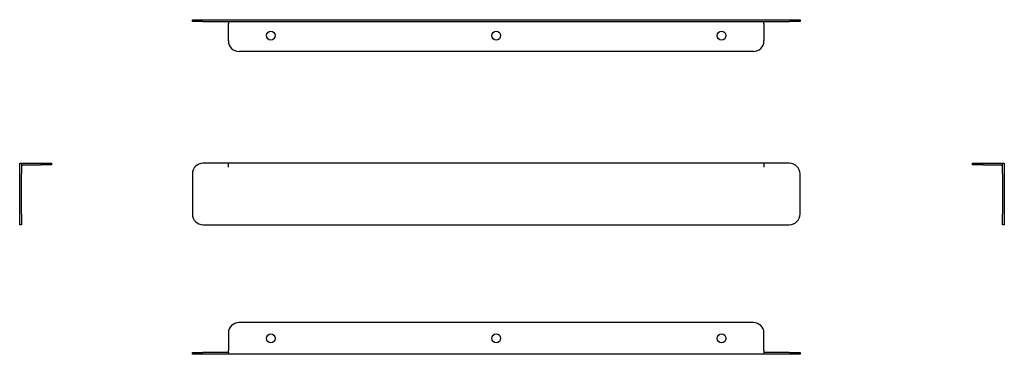
# Model space of a CAD drawing. Units: millimetres. Extents: x 198 to 662, y 274 to 432.
import ezdxf

# ---------------------------------------------------------------- set-up
doc = ezdxf.new("R2010")
doc.units = ezdxf.units.MM

msp = doc.modelspace()

# ---------------------------------------------------------------- linework, layer by layer
at = {"color": 7, "linetype": 'Continuous', "lineweight": 25}
for p, q in [((279.49, 431.08), (279.49, 431.88)), ((279.49, 431.88), (284.49, 431.88)), ((284.49, 431.88), (560.99, 431.88)), ((560.99, 431.88), (565.99, 431.88)), ((565.99, 431.88), (565.99, 431.08)), ((284.49, 431.08), (279.49, 431.08)), ((284.49, 431.08), (560.99, 431.08)), ((296.49, 431.08), (296.49, 430.08)), ((296.49, 421.88), (296.49, 430.08)), ((548.99, 430.08), (548.99, 431.08)), ((548.99, 430.08), (548.99, 421.88)), ((565.99, 431.08), (560.99, 431.08)), ((543.99, 416.88), (301.49, 416.88)), ((198.08, 364.15), (198.88, 364.15)), ((198.08, 359.15), (198.08, 364.15)), ((198.88, 364.15), (198.88, 359.15)), ((199.88, 364.15), (208.08, 364.15)), ((199.88, 363.35), (208.08, 363.35)), ((208.08, 364.15), (213.08, 364.15)), ((213.08, 363.35), (208.08, 363.35)), ((213.08, 364.15), (213.08, 363.35)), ((296.49, 364.15), (284.49, 364.15)), ((548.99, 364.15), (296.49, 364.15)), ((296.49, 362.35), (296.49, 364.15)), ((548.99, 364.15), (548.99, 362.35)), ((560.99, 364.15), (548.99, 364.15)), ((647.31, 363.35), (647.31, 364.15)), ((647.31, 364.15), (652.31, 364.15)), ((652.31, 363.35), (647.31, 363.35)), ((652.31, 364.15), (660.51, 364.15)), ((652.31, 363.35), (660.51, 363.35)), ((661.51, 364.15), (662.31, 364.15)), ((661.51, 359.15), (661.51, 364.15)), ((662.31, 364.15), (662.31, 359.15)), ((198.08, 340.15), (198.08, 359.15)), ((198.88, 340.15), (198.88, 359.15)), ((279.49, 359.15), (279.49, 340.15)), ((565.99, 340.15), (565.99, 359.15)), ((661.51, 359.15), (661.51, 340.15)), ((662.31, 359.15), (662.31, 340.15)), ((198.08, 335.15), (198.08, 340.15)), ((198.88, 340.15), (198.88, 335.15)), ((661.51, 335.15), (661.51, 340.15)), ((662.31, 340.15), (662.31, 335.15)), ((198.88, 335.15), (198.08, 335.15)), ((284.49, 335.15), (560.99, 335.15)), ((662.31, 335.15), (661.51, 335.15)), ((543.99, 289.04), (301.49, 289.04)), ((296.49, 284.04), (296.49, 275.84)), ((548.99, 275.84), (548.99, 284.04)), ((279.49, 274.04), (279.49, 274.84)), ((279.49, 274.84), (284.49, 274.84)), ((284.49, 274.04), (279.49, 274.04)), ((296.49, 274.84), (284.49, 274.84)), ((296.49, 274.04), (284.49, 274.04)), ((296.49, 274.84), (296.49, 275.84)), ((296.49, 274.84), (296.49, 274.04)), ((548.99, 274.04), (296.49, 274.04)), ((548.99, 275.84), (548.99, 274.84)), ((548.99, 274.84), (548.99, 274.04)), ((560.99, 274.84), (548.99, 274.84)), ((560.99, 274.04), (548.99, 274.04)), ((560.99, 274.84), (565.99, 274.84)), ((565.99, 274.04), (560.99, 274.04)), ((565.99, 274.84), (565.99, 274.04))]:
    msp.add_line(p, q, dxfattribs=at)
for centre in [(316.49, 424.38), (422.74, 424.38), (528.99, 424.38), (316.49, 281.54), (422.74, 281.54), (528.99, 281.54)]:
    msp.add_circle(centre, 2.1, dxfattribs=at)
for centre, radius, start, end in [((301.49, 421.88), 5, 180, 270), ((543.99, 421.88), 5, 270, 0), ((199.88, 362.35), 1.8, 90, 123.749), ((199.88, 362.35), 1, 90, 180), ((284.49, 359.15), 5, 90, 180), ((560.99, 359.15), 5, 0, 90), ((660.51, 362.35), 1.8, 56.251, 90), ((660.51, 362.35), 1, 0, 90), ((284.49, 340.15), 5, 180, 270), ((560.99, 340.15), 5, 270, 0), ((301.49, 284.04), 5, 90, 180), ((543.99, 284.04), 5, 0, 90)]:
    msp.add_arc(centre, radius, start, end, dxfattribs=at)

doc.saveas('drawing.dxf')
